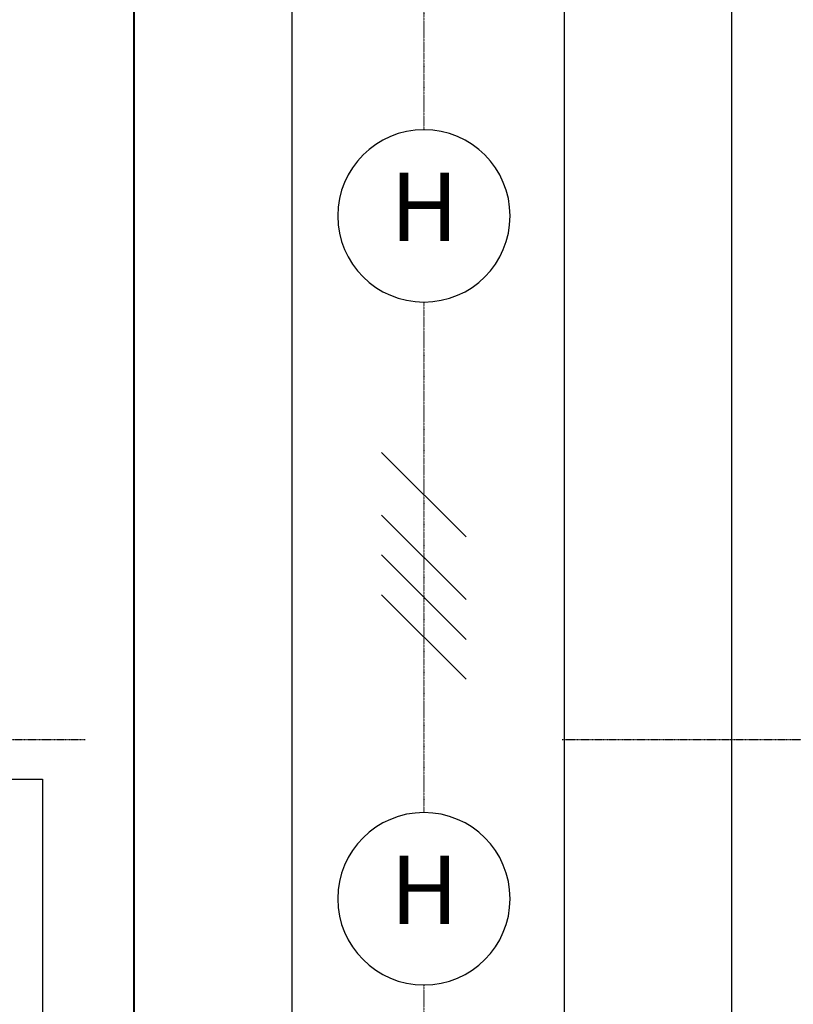
# Model space of a CAD drawing. Units: millimetres. Extents: x 150606 to 1114836, y -5124 to 143703.
# Drawn here: x 943313 to 950110, y 73239 to 81891 of the extents above; entities that cross this region are included whole.
import ezdxf
from ezdxf.enums import TextEntityAlignment as Align

# ---------------------------------------------------------------- set-up
doc = ezdxf.new("R2010")
doc.units = ezdxf.units.MM
for name, pattern in [('CENTER', [12, 7.5, -1.5, 1.5, -1.5]), ('DASHED', [4.5, 3, -1.5]), ('OUT_S', [3, 0.75, -1.5, 0.75])]:
    doc.linetypes.add(name, pattern=pattern)
for name, color, linetype in [('EZ-TEX3', 2, 'Continuous'), ('LINE', 6, 'Continuous'), ('out_s', 2, 'OUT_S'), ('PNL', 73, 'Continuous'), ('SYM', 94, 'Continuous'), ('SYMBOL', 3, 'Continuous')]:
    doc.layers.add(name, color=color, linetype=linetype)
doc.styles.add('울릉도', font='txt')

# ---------------------------------------------------------------- blocks, each defined once
blk = doc.blocks.new('메탈등')
at = {"layer": 'SYMBOL'}
blk.add_ellipse((-0.5, -630.9), major_axis=(0.5, 630.9), ratio=1, start_param=-1.569987, end_param=4.713198, dxfattribs=at)
at = {"layer": 'EZ-TEX3', "style": '울릉도'}
blk.add_text('H', height=500, dxfattribs=at).set_placement((1.8, -630.1), align=Align.MIDDLE)
blk = doc.blocks.new('WW4')
at = {"layer": 'SYM', "color": 2}
for p, q in [((-1.061, 0.727), (1.061, 2.848)), ((-1.061, -0.273), (1.061, 1.848)), ((-1.061, -1.273), (1.061, 0.848)), ((-1.061, -2.848), (1.061, -0.727))]:
    blk.add_line(p, q, dxfattribs=at)

msp = doc.modelspace()

# ---------------------------------------------------------------- linework, layer by layer
at = {"color": 12, "linetype": 'CENTER'}
for p, q in [((941887.042, 75566.999), (943886.695, 75566.999)), ((948078.317, 75566.999), (959584.383, 75566.999))]:
    msp.add_line(p, q, dxfattribs=at)
at = {"color": 6, "lineweight": 40}
msp.add_lwpolyline([(870606.449, 103191.2), (944317.042, 103191.2), (944317.042, 64891.387), (870606.449, 64891.387)], close=True, dxfattribs=at)
at = {"color": 132, "linetype": 'DASHED'}
msp.add_lwpolyline([(943511.76, 75217.06), (943511.76, 68718.189), (943211.812, 68718.189), (943211.812, 75217.06), (943511.76, 75217.06)], dxfattribs=at)
at = {"layer": 'LINE', "color": 6}
msp.add_lwpolyline([(945706.366, 66191.387), (945706.366, 100091.387), (948096.366, 100091.387), (948096.366, 66191.387)], close=True, dxfattribs=at)
at = {"layer": 'out_s'}
for p, q in [((946864.103, 85409.584), (946864.627, 80923.774)), ((946864.103, 79409.584), (946864.627, 74923.774)), ((946864.103, 73409.584), (946864.627, 68923.774))]:
    msp.add_line(p, q, dxfattribs=at)
at = {"layer": 'PNL'}
msp.add_lwpolyline([(868447.042, 64891.387), (944317.042, 64891.387), (944317.042, 106202.779), (949567.042, 106202.779), (949567.042, 64891.387), (1100197.042, 64891.387), (1100227.042, 59801.387), (868447.042, 59801.387), (868447.042, 64891.387)], close=True, dxfattribs=at)

# ---------------------------------------------------------------- block references
at = {"xscale": 1.199999999254942, "yscale": 1.199999999720603, "zscale": 1.2}
for p in [(946865.329, 80923.774), (946865.329, 74923.774)]:
    msp.add_blockref('메탈등', p, dxfattribs=at)
at = {"layer": 'out_s', "xscale": -350, "yscale": 350, "zscale": 350, "rotation": 180}
msp.add_blockref('WW4', (946864.365, 77092.402), dxfattribs=at)

doc.saveas('drawing.dxf')
